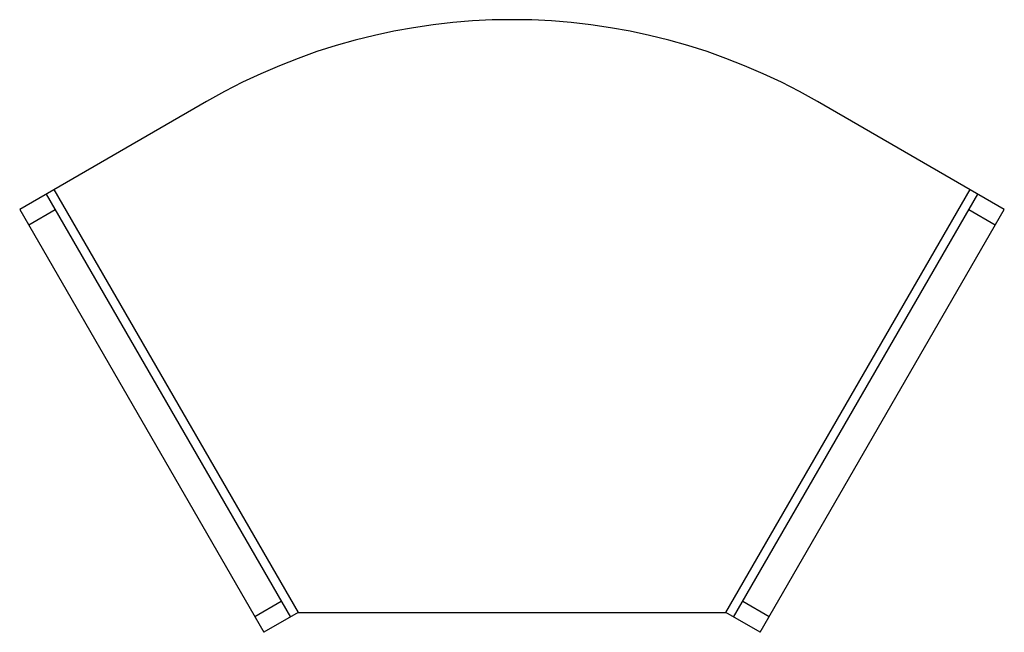
# Paper-space layout '_Спереди' of a CAD drawing. Units: millimetres. Extents: x -40.3 to 40.3, y -1.6 to 48.6.
import ezdxf

# ---------------------------------------------------------------- set-up
doc = ezdxf.new("R2010")
doc.units = ezdxf.units.MM

psp = doc.layouts.new('_Спереди')

# ---------------------------------------------------------------- linework, layer by layer
at = {"color": 7, "linetype": 'Continuous', "lineweight": 25}
for p, q in [((-25, 41.858), (-40.303, 33.023)), ((40.303, 33.023), (25, 41.858)), ((-38.138, 34.273), (-18.138, -0.368)), ((-37.5, 34.641), (-17.5, 0)), ((17.5, 0), (37.5, 34.641)), ((18.138, -0.368), (38.138, 34.273)), ((-40.303, 33.023), (-20.303, -1.618)), ((-37.388, 32.974), (-39.553, 31.724)), ((20.303, -1.618), (40.303, 33.023)), ((39.553, 31.724), (37.388, 32.974)), ((-21.053, -0.319), (-18.888, 0.931)), ((18.888, 0.931), (21.053, -0.319)), ((-17.5, 0), (-20.303, -1.618)), ((-17.5, 0), (17.5, 0)), ((20.303, -1.618), (17.5, 0))]:
    psp.add_line(p, q, dxfattribs=at)
psp.add_arc((0, -1.443), 50, 60, 120, dxfattribs=at)

doc.saveas('drawing.dxf')
